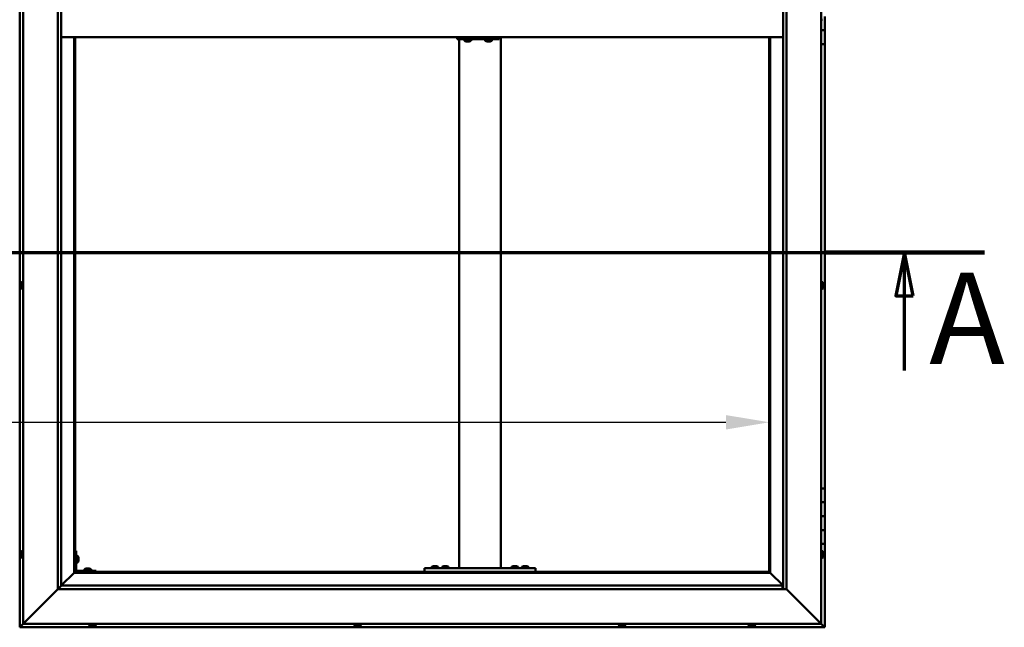
# Model space of a CAD drawing. Units: millimetres. Extents: x -6147 to 24339, y 3118 to 8837.
# Drawn here: x -4664 to -3245, y 3886 to 4762 of the extents above; entities that cross this region are included whole.
import ezdxf

# ---------------------------------------------------------------- set-up
doc = ezdxf.new("R2010")
doc.units = ezdxf.units.MM
doc.header["$LTSCALE"] = 25
doc.linetypes.add('CHAIN', pattern=[0.3543, 0.2362, -0.0295, 0.0591, -0.0295])
for name, color, linetype, lineweight in [('Dimension (ISO)', 7, 'Continuous', 25), ('Section Line (ISO)', 7, 'CHAIN', 70), ('Visible (ISO)', 7, 'Continuous', 50)]:
    doc.layers.add(name, color=color, linetype=linetype, lineweight=lineweight)
doc.styles.add('Label Text (ISO)', font='tahoma.ttf')
doc.styles.add('Note Text (ISO)', font='tahoma.ttf')
doc.dimstyles.new('Default (ISO)', dxfattribs={"dimscale": 25, "dimtxt": 3.5, "dimasz": 2.5, "dimexe": 3.175, "dimexo": 0, "dimgap": 0.762, "dimtad": 1, "dimrnd": 1e-08, "dimzin": 0, "dimtxsty": 'Note Text (ISO)', "dimcen": 0.09, "dimdle": 10, "dimclrd": 256, "dimclre": 256, "dimclrt": 256, "dimazin": 0, "dimtfac": 1.001486, "dimtmove": 0, "dimatfit": 3, "dimfxl": 1, "dimtolj": 1, "dimtzin": 0, "dimlwd": -1, "dimlwe": -1, "dimarcsym": 0})

# ---------------------------------------------------------------- blocks, each defined once
blk = doc.blocks.new('2dTransSection0')
at = {"layer": 'Section Line (ISO)', "linetype": 'CHAIN', "ltscale": 41.772507}
blk.add_line((-243.763, 177.059), (-130.963, 177.059), dxfattribs=at)
at = {"layer": 'Section Line (ISO)', "linetype": 'Continuous', "lineweight": 140}
blk.add_line((-140.163, 177.059), (-130.963, 177.059), dxfattribs=at)
at = {"layer": 'Section Line (ISO)', "linetype": 'Continuous'}
for p, q in [((-135.563, 177.059), (-136.063, 174.559)), ((-135.563, 174.559), (-135.563, 177.059)), ((-135.063, 174.559), (-135.563, 177.059)), ((-136.063, 174.559), (-135.063, 174.559)), ((-135.563, 170.265), (-135.563, 174.559))]:
    blk.add_line(p, q, dxfattribs=at)
at = {"layer": 'Section Line (ISO)', "linetype": 'Continuous', "flags": 128}
blk.add_lwpolyline([(-135.063, 174.559), (-135.563, 177.059), (-136.063, 174.559), (-135.063, 174.559)], dxfattribs=at)
at = {"layer": 'Section Line (ISO)'}
blk.add_solid([(-135.063, 174.559), (-135.563, 177.059), (-136.063, 174.559), (-135.063, 174.559)], dxfattribs=at)
at = {"layer": 'Section Line (ISO)', "insert": (-134.14, 168.993), "char_height": 5.25, "attachment_point": 7, "style": 'Label Text (ISO)'}
blk.add_mtext('A', dxfattribs=at)
blk = doc.blocks.new('*D9')
at = {"layer": 'Defpoints', "color": 0, "transparency": 16777216}
for p in [(-5784.1, 4405), (-3584.1, 4405), (-3584.1, 4181.8)]:
    blk.add_point(p, dxfattribs=at)
at = {"layer": 'Dimension (ISO)', "transparency": 16777216}
blk.add_line((-5721.6, 4181.8), (-3646.6, 4181.8), dxfattribs=at)
for points in [[(-5721.6, 4192.2), (-5721.6, 4171.4), (-5784.1, 4181.8)], [(-3646.6, 4192.2), (-3646.6, 4171.4), (-3584.1, 4181.8)]]:
    blk.add_solid(points, dxfattribs=at)
at = {"layer": 'Dimension (ISO)', "transparency": 16777216, "insert": (-5196.9, 4292), "char_height": 87.5, "attachment_point": 1, "style": 'Note Text (ISO)'}
blk.add_mtext('\\A1;2200', dxfattribs=at)

msp = doc.modelspace()

# ---------------------------------------------------------------- linework, layer by layer
at = {"layer": 'Visible (ISO)'}
for p, q in [((-4664.1, 5646.5), (-4664.1, 3886.5)), ((-4659.1, 3891.5), (-4659.1, 5641.5)), ((-3509.1, 5641.5), (-3509.1, 3891.5)), ((-4609.1, 3941.5), (-4609.1, 5591.5)), ((-3559.1, 5591.5), (-3559.1, 3941.5)), ((-4604.1, 5586.5), (-4604.1, 3946.5)), ((-3564.1, 3941.5), (-3564.1, 5586.5)), ((-3507.2, 4761.7), (-3509.1, 4761.7)), ((-3504.1, 4766.5), (-3504.1, 4746.5)), ((-3504.1, 4746.5), (-3509.1, 4746.5)), ((-3509.1, 4746.5), (-3504.1, 4746.5)), ((-3504.1, 4726.5), (-3504.1, 4746.5)), ((-4604.1, 4736.5), (-3564.1, 4736.5)), ((-4585.6, 4736.5), (-4585.6, 3965)), ((-4584.1, 3966.5), (-4584.1, 4736.5)), ((-4033.7, 4733.5), (-4033.2, 4733.5)), ((-4033.2, 4736.5), (-4033.2, 4733.5)), ((-4033.2, 4733.5), (-3973.2, 4733.5)), ((-4030.7, 3971.5), (-4030.7, 4733.5)), ((-4023.2, 4731.6), (-4023.2, 4733.5)), ((-4020.7, 4730.2), (-4020.6, 4730.2)), ((-4020.7, 4730.2), (-4020.7, 4730.2)), ((-4019.5, 4730.2), (-4020.6, 4730.2)), ((-4019.5, 4730.2), (-4019.3, 4730.2)), ((-4019.1, 4730.2), (-4019.3, 4730.2)), ((-4017.3, 4730.2), (-4019.1, 4730.2)), ((-4017, 4730.2), (-4017.3, 4730.2)), ((-4017, 4730.2), (-4017, 4730.2)), ((-4017, 4730.2), (-4017, 4730.2)), ((-4016.3, 4730.2), (-4017, 4730.2)), ((-4017, 4730.2), (-4017, 4730.2)), ((-4013.7, 4731.6), (-4013.7, 4733.5)), ((-3993.2, 4731.6), (-3993.2, 4733.5)), ((-3990.7, 4730.2), (-3990.6, 4730.2)), ((-3990.7, 4730.2), (-3990.7, 4730.2)), ((-3989.5, 4730.2), (-3990.6, 4730.2)), ((-3989.5, 4730.2), (-3989.3, 4730.2)), ((-3989.1, 4730.2), (-3989.3, 4730.2)), ((-3987.3, 4730.2), (-3989.1, 4730.2)), ((-3987.1, 4730.2), (-3987.3, 4730.2)), ((-3987, 4730.2), (-3987.1, 4730.2)), ((-3987.1, 4730.2), (-3987.1, 4730.2)), ((-3987, 4730.2), (-3987, 4730.2)), ((-3986.3, 4730.2), (-3987, 4730.2)), ((-3983.7, 4731.6), (-3983.7, 4733.5)), ((-3973.2, 4736.5), (-3973.2, 4733.5)), ((-3970.7, 3971.5), (-3970.7, 4736.5)), ((-3584.1, 4736.5), (-3584.1, 3966.5)), ((-3582.6, 3965), (-3582.6, 4736.5)), ((-3509.1, 4726.5), (-3504.1, 4726.5)), ((-3504.1, 4086.5), (-3504.1, 4726.5)), ((-4662.3, 4381.1), (-4662.3, 4381.2)), ((-4662.3, 4381.1), (-4662.3, 4381)), ((-4662.3, 4379.6), (-4662.3, 4381)), ((-4662.3, 4379.2), (-4662.3, 4379.6)), ((-4662.3, 4377.5), (-4662.3, 4379.2)), ((-4662.3, 4377.4), (-4662.3, 4377.5)), ((-4662.3, 4377.2), (-4662.3, 4377.4)), ((-4662.3, 4377.4), (-4662.3, 4377.4)), ((-4662.3, 4376.8), (-4662.3, 4377.2)), ((-4662.3, 4377.2), (-4662.3, 4377.2)), ((-4661, 4383.7), (-4659.1, 4383.7)), ((-4661, 4374.2), (-4659.1, 4374.2)), ((-3507.2, 4383.7), (-3509.1, 4383.7)), ((-3507.2, 4374.2), (-3509.1, 4374.2)), ((-3505.8, 4381.2), (-3505.8, 4381)), ((-3505.8, 4380.9), (-3505.8, 4381)), ((-3505.8, 4380.9), (-3505.8, 4380.8)), ((-3505.8, 4380.8), (-3505.8, 4379.3)), ((-3505.8, 4379.1), (-3505.8, 4379.3)), ((-3505.8, 4378.9), (-3505.8, 4377.2)), ((-3505.8, 4377.2), (-3505.8, 4377.1)), ((-3505.8, 4377), (-3505.8, 4377.1)), ((-3505.8, 4377), (-3505.8, 4376.8)), ((-3504.1, 4086.5), (-3509.1, 4086.5)), ((-3504.1, 4086.5), (-3504.1, 4066.5)), ((-3504.1, 4066.5), (-3509.1, 4066.5)), ((-3509.1, 4066.5), (-3504.1, 4066.5)), ((-3504.1, 4046.5), (-3504.1, 4066.5)), ((-3509.1, 4046.5), (-3504.1, 4046.5)), ((-3504.1, 4046.5), (-3509.1, 4046.5)), ((-3504.1, 4046.5), (-3504.1, 4046.5)), ((-3504.1, 4046.5), (-3504.1, 4026.5)), ((-3504.1, 4026.5), (-3509.1, 4026.5)), ((-3509.1, 4026.5), (-3504.1, 4026.5)), ((-3504.1, 4006.5), (-3504.1, 4026.5)), ((-3509.1, 4006.5), (-3504.1, 4006.5)), ((-3504.1, 3886.5), (-3504.1, 4006.5)), ((-4662.3, 3992.7), (-4662.3, 3993.7)), ((-4662.3, 3993.7), (-4662.3, 3993.7)), ((-4662.3, 3990.5), (-4662.3, 3992.4)), ((-4662.3, 3992.4), (-4662.3, 3992.4)), ((-4662.3, 3989.3), (-4662.3, 3990.2)), ((-4662.3, 3990.2), (-4662.3, 3990.2)), ((-4661, 3996.2), (-4659.1, 3996.2)), ((-4661, 3986.7), (-4659.1, 3986.7)), ((-4582.6, 3996.5), (-4584.1, 3996.5)), ((-4582.6, 3996.5), (-4582.6, 3969.5)), ((-4580.7, 3989.2), (-4582.6, 3989.2)), ((-4579.3, 3986.7), (-4579.3, 3986.5)), ((-3507.2, 3996.2), (-3509.1, 3996.2)), ((-3507.2, 3986.7), (-3509.1, 3986.7)), ((-3505.8, 3993.7), (-3505.8, 3993.4)), ((-3505.8, 3993.3), (-3505.8, 3993.4)), ((-3505.8, 3993.3), (-3505.8, 3993.1)), ((-3505.8, 3993.1), (-3505.8, 3991.4)), ((-3505.8, 3991.3), (-3505.8, 3991.4)), ((-3505.8, 3991.3), (-3505.8, 3991)), ((-3505.8, 3991), (-3505.8, 3989.5)), ((-3505.8, 3989.4), (-3505.8, 3989.5)), ((-3505.8, 3989.4), (-3505.8, 3989.3)), ((-4580.7, 3979.7), (-4582.6, 3979.7)), ((-4579.3, 3986.3), (-4579.3, 3986.5)), ((-4579.3, 3986.3), (-4579.3, 3984.7)), ((-4579.3, 3986.3), (-4579.3, 3986.3)), ((-4579.3, 3984.3), (-4579.3, 3982.7)), ((-4579.3, 3982.7), (-4579.3, 3982.6)), ((-4579.3, 3982.5), (-4579.3, 3982.6)), ((-4579.3, 3982.5), (-4579.3, 3982.3)), ((-4070.5, 3973.4), (-4070.5, 3971.5)), ((-4067.9, 3974.7), (-4067, 3974.7)), ((-4066.7, 3974.7), (-4064.8, 3974.7)), ((-4064.5, 3974.7), (-4063.6, 3974.7)), ((-4061, 3973.4), (-4061, 3971.5)), ((-4055.5, 3973.4), (-4055.5, 3971.5)), ((-4052.9, 3974.7), (-4052, 3974.7)), ((-4051.7, 3974.7), (-4049.8, 3974.7)), ((-4049.5, 3974.7), (-4048.6, 3974.7)), ((-4046, 3973.4), (-4046, 3971.5)), ((-3955.5, 3973.4), (-3955.5, 3971.5)), ((-3952.9, 3974.7), (-3952, 3974.7)), ((-3951.7, 3974.7), (-3949.8, 3974.7)), ((-3949.5, 3974.7), (-3948.6, 3974.7)), ((-3946, 3973.4), (-3946, 3971.5)), ((-3940.5, 3973.4), (-3940.5, 3971.5)), ((-3937.9, 3974.7), (-3937, 3974.7)), ((-3936.7, 3974.7), (-3934.8, 3974.7)), ((-3934.5, 3974.7), (-3933.6, 3974.7)), ((-3931, 3973.4), (-3931, 3971.5)), ((-4585.7, 3964.9), (-4604.1, 3946.5)), ((-4604.1, 3946.5), (-4585.7, 3964.9)), ((-4585.6, 3965), (-4585.7, 3964.9)), ((-4585.7, 3964.9), (-4585.6, 3965)), ((-4584.1, 3966.5), (-4585.6, 3965)), ((-4585.6, 3965), (-4584.1, 3966.5)), ((-4585.6, 3965), (-3582.6, 3965)), ((-3584.1, 3966.5), (-4584.1, 3966.5)), ((-4554.1, 3968), (-4581.1, 3968)), ((-4581.1, 3966.5), (-4554.1, 3966.5)), ((-4570.8, 3969.9), (-4570.8, 3968)), ((-4568.5, 3966.5), (-4568.5, 3966.5)), ((-4568.3, 3971.2), (-4567.4, 3971.2)), ((-4567, 3971.2), (-4565.2, 3971.2)), ((-4564.8, 3971.2), (-4563.9, 3971.2)), ((-4563.7, 3966.5), (-4563.7, 3966.5)), ((-4561.3, 3969.9), (-4561.3, 3968)), ((-4554.1, 3966.5), (-4554.1, 3968)), ((-4080.7, 3966.5), (-4080.7, 3971.5)), ((-3920.7, 3971.5), (-4080.7, 3971.5)), ((-3920.7, 3966.5), (-4080.7, 3966.5)), ((-4068.1, 3966.5), (-4068.1, 3966.5)), ((-4063.3, 3966.5), (-4063.3, 3966.5)), ((-4053.1, 3966.5), (-4053.1, 3966.5)), ((-4048.3, 3966.5), (-4048.3, 3966.5)), ((-3972.7, 3971.5), (-4028.7, 3971.5)), ((-3953.1, 3966.5), (-3953.1, 3966.5)), ((-3948.3, 3966.5), (-3948.3, 3966.5)), ((-3938.1, 3966.5), (-3938.1, 3966.5)), ((-3933.3, 3966.5), (-3933.3, 3966.5)), ((-3920.7, 3966.5), (-3920.7, 3971.5)), ((-3582.6, 3965), (-3584.1, 3966.5)), ((-3584.1, 3966.5), (-3582.6, 3965)), ((-3582.5, 3964.9), (-3582.6, 3965)), ((-3582.6, 3965), (-3582.5, 3964.9)), ((-3564.1, 3946.5), (-3582.5, 3964.9)), ((-3582.5, 3964.9), (-3564.1, 3946.5)), ((-4604.2, 3946.4), (-4609.1, 3941.5)), ((-4604.1, 3946.5), (-4604.2, 3946.4)), ((-4604.1, 3946.5), (-3565.1, 3946.5)), ((-3565.1, 3946.5), (-3565.1, 3946.4)), ((-3565.1, 3946.4), (-3565.1, 3941.5)), ((-4609.1, 3941.5), (-4656.6, 3894)), ((-4656.6, 3894), (-4609.1, 3941.5)), ((-3559.1, 3941.5), (-4609.1, 3941.5)), ((-3511.6, 3894), (-3559.1, 3941.5)), ((-3559.1, 3941.5), (-3511.6, 3894)), ((-4664.1, 3886.5), (-4662.5, 3888.1)), ((-4662.5, 3888.1), (-4664.1, 3886.5)), ((-4659.1, 3891.5), (-4662.5, 3888.1)), ((-4662.5, 3888.1), (-4659.1, 3891.5)), ((-4659.1, 3891.5), (-4656.6, 3894)), ((-4656.6, 3894), (-4659.1, 3891.5)), ((-3509.1, 3891.5), (-4659.1, 3891.5)), ((-4563.8, 3889.6), (-4563.8, 3891.5)), ((-4560.8, 3888.2), (-4561.3, 3888.2)), ((-4560.8, 3888.2), (-4560.7, 3888.2)), ((-4560.6, 3888.2), (-4560.7, 3888.2)), ((-4560.5, 3888.2), (-4560.6, 3888.2)), ((-4560.6, 3888.2), (-4560.6, 3888.2)), ((-4558.7, 3888.2), (-4560.5, 3888.2)), ((-4558.3, 3888.2), (-4558.7, 3888.2)), ((-4557, 3888.2), (-4558.3, 3888.2)), ((-4557, 3888.2), (-4556.9, 3888.2)), ((-4556.9, 3888.2), (-4556.9, 3888.2)), ((-4554.3, 3889.6), (-4554.3, 3891.5)), ((-4181.8, 3889.6), (-4181.8, 3891.5)), ((-4179.2, 3888.2), (-4179.3, 3888.2)), ((-4179.2, 3888.2), (-4179.1, 3888.2)), ((-4177.8, 3888.2), (-4179.1, 3888.2)), ((-4177.4, 3888.2), (-4177.8, 3888.2)), ((-4175.6, 3888.2), (-4177.4, 3888.2)), ((-4175.5, 3888.2), (-4175.6, 3888.2)), ((-4175.4, 3888.2), (-4175.5, 3888.2)), ((-4175.5, 3888.2), (-4175.5, 3888.2)), ((-4175.4, 3888.2), (-4175.3, 3888.2)), ((-4174.9, 3888.2), (-4175.3, 3888.2)), ((-4172.3, 3889.6), (-4172.3, 3891.5)), ((-3800.8, 3889.6), (-3800.8, 3891.5)), ((-3797.8, 3888.2), (-3798.3, 3888.2)), ((-3797.8, 3888.2), (-3797.8, 3888.2)), ((-3797.6, 3888.2), (-3797.8, 3888.2)), ((-3797.5, 3888.2), (-3797.6, 3888.2)), ((-3797.6, 3888.2), (-3797.6, 3888.2)), ((-3795.8, 3888.2), (-3797.5, 3888.2)), ((-3795.3, 3888.2), (-3795.8, 3888.2)), ((-3794, 3888.2), (-3795.3, 3888.2)), ((-3794, 3888.2), (-3793.9, 3888.2)), ((-3793.9, 3888.2), (-3793.9, 3888.2)), ((-3791.3, 3889.6), (-3791.3, 3891.5)), ((-3613.8, 3889.6), (-3613.8, 3891.5)), ((-3611.3, 3888.2), (-3611.2, 3888.2)), ((-3611.3, 3888.2), (-3611.3, 3888.2)), ((-3610, 3888.2), (-3611.2, 3888.2)), ((-3609.6, 3888.2), (-3610, 3888.2)), ((-3607.8, 3888.2), (-3609.6, 3888.2)), ((-3607.6, 3888.2), (-3607.8, 3888.2)), ((-3607.5, 3888.2), (-3607.6, 3888.2)), ((-3607.6, 3888.2), (-3607.6, 3888.2)), ((-3607.5, 3888.2), (-3607.5, 3888.2)), ((-3606.9, 3888.2), (-3607.5, 3888.2)), ((-3604.3, 3889.6), (-3604.3, 3891.5)), ((-3511.6, 3894), (-3509.1, 3891.5)), ((-3509.1, 3891.5), (-3511.6, 3894)), ((-3505.7, 3888.1), (-3509.1, 3891.5)), ((-3509.1, 3891.5), (-3505.7, 3888.1)), ((-3505.7, 3888.1), (-3504.1, 3886.5)), ((-3504.1, 3886.5), (-3505.7, 3888.1)), ((-4664.1, 3886.5), (-4664.1, 3886.5)), ((-4664.1, 3886.5), (-3504.1, 3886.5)), ((-4664.1, 3886.5), (-4664.1, 3886.5)), ((-4664.1, 3886.5), (-4664.1, 3886.5)), ((-4664.1, 3886.5), (-4664.1, 3886.5)), ((-4664.1, 3886.5), (-4664.1, 3886.5)), ((-3504.1, 3886.5), (-3504.1, 3886.5)), ((-3504.1, 3886.5), (-3504.1, 3886.5)), ((-3504.1, 3886.5), (-3504.1, 3886.5)), ((-3504.1, 3886.5), (-3504.1, 3886.5)), ((-3504.1, 3886.5), (-3504.1, 3886.5)), ((-3504.1, 3886.5), (-3504.1, 3886.5))]:
    msp.add_line(p, q, dxfattribs=at)
for centre, radius, start, end in [((-4023, 4731.6), 0.2, 180, 234.3147), ((-4018.5, 4737.9), 8, 234.3147, 253.9923), ((-4018.5, 4737.9), 8, 286.0077, 305.6853), ((-4013.9, 4731.6), 0.2, 305.6853, 0), ((-3993, 4731.6), 0.2, 180, 234.3147), ((-3988.5, 4737.9), 8, 234.3147, 253.9923), ((-3988.5, 4737.9), 8, 286.0077, 305.6853), ((-3983.9, 4731.6), 0.2, 305.6853, 0), ((-4654.6, 4379), 8, 144.3147, 163.9923), ((-4654.6, 4379), 8, 196.0077, 215.6853), ((-4661, 4383.5), 0.2, 90, 144.3147), ((-4661, 4374.4), 0.2, 215.6853, 270), ((-3507.2, 4383.5), 0.2, 35.6853, 90), ((-3507.2, 4374.4), 0.2, 270, 324.3147), ((-3513.5, 4379), 8, 16.0077, 35.6853), ((-3513.5, 4379), 8, 324.3147, 343.9923), ((-4654.6, 3991.5), 8, 144.3147, 163.6659), ((-4654.6, 3991.5), 8, 196.3341, 215.6853), ((-4661, 3996), 0.2, 90, 144.3147), ((-4661, 3986.9), 0.2, 215.6853, 270), ((-4580.7, 3989), 0.2, 35.6853, 90), ((-4587, 3984.5), 8, 16.0077, 35.6853), ((-3507.2, 3996), 0.2, 35.6853, 90), ((-3507.2, 3986.9), 0.2, 270, 324.3147), ((-3513.5, 3991.5), 8, 16.0077, 35.6853), ((-3513.5, 3991.5), 8, 324.3147, 343.9923), ((-4580.7, 3979.9), 0.2, 270, 324.3147), ((-4587, 3984.5), 8, 324.3147, 343.9923), ((-4070.3, 3973.4), 0.2, 125.6853, 180), ((-4065.7, 3967), 8, 106.3348, 125.6853), ((-4065.7, 3967), 8, 54.3147, 73.6652), ((-4061.2, 3973.4), 0.2, 0, 54.3147), ((-4055.3, 3973.4), 0.2, 125.6853, 180), ((-4050.7, 3967), 8, 106.3348, 125.6853), ((-4050.7, 3967), 8, 54.3147, 73.6652), ((-4046.2, 3973.4), 0.2, 0, 54.3147), ((-3955.3, 3973.4), 0.2, 125.6853, 180), ((-3950.7, 3967), 8, 106.3348, 125.6853), ((-3950.7, 3967), 8, 54.3147, 73.6652), ((-3946.2, 3973.4), 0.2, 0, 54.3147), ((-3940.3, 3973.4), 0.2, 125.6853, 180), ((-3935.7, 3967), 8, 106.3348, 125.6853), ((-3935.7, 3967), 8, 54.3147, 73.6652), ((-3931.2, 3973.4), 0.2, 0, 54.3147), ((-4581.1, 3969.5), 3, 180, 270), ((-4581.1, 3969.5), 1.5, 180, 270), ((-4570.6, 3969.9), 0.2, 125.6853, 180), ((-4566.1, 3963.5), 8, 106.3348, 125.6853), ((-4566.1, 3963.5), 8, 54.3147, 73.6652), ((-4561.5, 3969.9), 0.2, 0, 54.3147), ((-4563.6, 3889.6), 0.2, 180, 234.3147), ((-4559.1, 3895.9), 8, 234.3147, 253.9923), ((-4559.1, 3895.9), 8, 286.0077, 305.6853), ((-4554.5, 3889.6), 0.2, 305.6853, 0), ((-4181.6, 3889.6), 0.2, 180, 234.3147), ((-4177.1, 3895.9), 8, 234.3147, 253.9923), ((-4177.1, 3895.9), 8, 286.0077, 305.6853), ((-4172.5, 3889.6), 0.2, 305.6853, 0), ((-3800.6, 3889.6), 0.2, 180, 234.3147), ((-3796.1, 3895.9), 8, 234.3147, 253.9923), ((-3796.1, 3895.9), 8, 286.0077, 305.6853), ((-3791.5, 3889.6), 0.2, 305.6853, 0), ((-3613.6, 3889.6), 0.2, 180, 234.3147), ((-3609.1, 3895.9), 8, 234.3147, 253.9923), ((-3609.1, 3895.9), 8, 286.0077, 305.6853), ((-3604.5, 3889.6), 0.2, 305.6853, 0)]:
    msp.add_arc(centre, radius, start, end, dxfattribs=at)
msp.add_ellipse((-4033.7, 4739.5), major_axis=(0, -6), ratio=0.021288, start_param=5.235988, end_param=6.283185, dxfattribs=at)
for points, knots in [([(-4020.7, 4730.2), (-4020.7, 4730.2), (-4020.7, 4730.2), (-4020.7, 4730.2), (-4020.7, 4730.2), (-4020.7, 4730.2), (-4020.7, 4730.2), (-4020.6, 4730.2)], [0.17438702, 0.17438702, 0.17438702, 0.17438702, 0.18896797, 0.18896797, 0.20586323, 0.20586323, 0.21737852, 0.21737852, 0.21737852, 0.21737852]), ([(-4019.5, 4730.2), (-4019.5, 4730.2), (-4019.4, 4730.2), (-4019.3, 4730.2), (-4019.3, 4730.2), (-4019.2, 4730.2), (-4019.2, 4730.2), (-4019.1, 4730.2)], [0.17438702, 0.17438702, 0.17438702, 0.17438702, 0.18896797, 0.18896797, 0.20586323, 0.20586323, 0.21737852, 0.21737852, 0.21737852, 0.21737852]), ([(-4017.3, 4730.2), (-4017.3, 4730.2), (-4017.2, 4730.2), (-4017.1, 4730.2), (-4017.1, 4730.2), (-4017, 4730.2), (-4017, 4730.2), (-4017, 4730.2)], [0.17438702, 0.17438702, 0.17438702, 0.17438702, 0.18896797, 0.18896797, 0.20586323, 0.20586323, 0.21737852, 0.21737852, 0.21737852, 0.21737852]), ([(-3990.7, 4730.2), (-3990.7, 4730.2), (-3990.7, 4730.2), (-3990.7, 4730.2), (-3990.7, 4730.2), (-3990.7, 4730.2), (-3990.7, 4730.2), (-3990.6, 4730.2)], [0.17438702, 0.17438702, 0.17438702, 0.17438702, 0.18896797, 0.18896797, 0.20586323, 0.20586323, 0.21737852, 0.21737852, 0.21737852, 0.21737852]), ([(-3989.5, 4730.2), (-3989.5, 4730.2), (-3989.5, 4730.2), (-3989.4, 4730.2), (-3989.3, 4730.2), (-3989.2, 4730.2), (-3989.2, 4730.2), (-3989.1, 4730.2)], [0.17438702, 0.17438702, 0.17438702, 0.17438702, 0.18896797, 0.18896797, 0.20586323, 0.20586323, 0.21737852, 0.21737852, 0.21737852, 0.21737852]), ([(-3987.3, 4730.2), (-3987.3, 4730.2), (-3987.2, 4730.2), (-3987.1, 4730.2), (-3987.1, 4730.2), (-3987, 4730.2), (-3987, 4730.2), (-3987, 4730.2)], [0.17438702, 0.17438702, 0.17438702, 0.17438702, 0.18896797, 0.18896797, 0.20586323, 0.20586323, 0.21737852, 0.21737852, 0.21737852, 0.21737852]), ([(-4662.3, 4381.1), (-4662.3, 4381.1), (-4662.3, 4381.1), (-4662.3, 4381.1), (-4662.3, 4381.1), (-4662.3, 4381), (-4662.3, 4381), (-4662.3, 4381)], [0.17438702, 0.17438702, 0.17438702, 0.17438702, 0.18896797, 0.18896797, 0.20586323, 0.20586323, 0.21737851, 0.21737851, 0.21737851, 0.21737851]), ([(-4662.3, 4379.6), (-4662.3, 4379.6), (-4662.3, 4379.5), (-4662.3, 4379.4), (-4662.3, 4379.3), (-4662.3, 4379.3), (-4662.3, 4379.2), (-4662.3, 4379.2)], [0.17438702, 0.17438702, 0.17438702, 0.17438702, 0.18896797, 0.18896797, 0.20586323, 0.20586323, 0.21737851, 0.21737851, 0.21737851, 0.21737851]), ([(-4662.3, 4377.5), (-4662.3, 4377.4), (-4662.3, 4377.4), (-4662.3, 4377.3), (-4662.3, 4377.2), (-4662.3, 4377.2), (-4662.3, 4377.2), (-4662.3, 4377.2)], [0.17438702, 0.17438702, 0.17438702, 0.17438702, 0.18896797, 0.18896797, 0.20586323, 0.20586323, 0.21737852, 0.21737852, 0.21737852, 0.21737852]), ([(-3505.8, 4380.8), (-3505.8, 4380.9), (-3505.8, 4380.9), (-3505.9, 4381), (-3505.9, 4381), (-3505.8, 4381), (-3505.8, 4381), (-3505.8, 4381)], [0.17438702, 0.17438702, 0.17438702, 0.17438702, 0.18896797, 0.18896797, 0.20586323, 0.20586323, 0.21737852, 0.21737852, 0.21737852, 0.21737852]), ([(-3505.8, 4378.9), (-3505.8, 4378.9), (-3505.8, 4379), (-3505.9, 4379.1), (-3505.9, 4379.1), (-3505.8, 4379.2), (-3505.8, 4379.3), (-3505.8, 4379.3)], [0.17438702, 0.17438702, 0.17438702, 0.17438702, 0.18896797, 0.18896797, 0.20586323, 0.20586323, 0.21737851, 0.21737851, 0.21737851, 0.21737851]), ([(-3505.8, 4377), (-3505.8, 4377), (-3505.8, 4377), (-3505.9, 4377.1), (-3505.9, 4377.1), (-3505.8, 4377.2), (-3505.8, 4377.2), (-3505.8, 4377.2)], [0.17438702, 0.17438702, 0.17438702, 0.17438702, 0.18896797, 0.18896797, 0.20586323, 0.20586323, 0.21737851, 0.21737851, 0.21737851, 0.21737851]), ([(-4662.3, 3993.7), (-4662.3, 3993.7), (-4662.3, 3993.7), (-4662.3, 3993.7), (-4662.3, 3993.7), (-4662.3, 3993.7), (-4662.3, 3993.7), (-4662.3, 3993.7)], [0.17438702, 0.17438702, 0.17438702, 0.17438702, 0.18896797, 0.18896797, 0.20586323, 0.20586323, 0.21737852, 0.21737852, 0.21737852, 0.21737852]), ([(-4662.3, 3992.7), (-4662.3, 3992.7), (-4662.3, 3992.7), (-4662.3, 3992.6), (-4662.3, 3992.5), (-4662.3, 3992.5), (-4662.3, 3992.4), (-4662.3, 3992.4)], [0.17438702, 0.17438702, 0.17438702, 0.17438702, 0.18896797, 0.18896797, 0.20586323, 0.20586323, 0.21737851, 0.21737851, 0.21737851, 0.21737851]), ([(-4662.3, 3992.4), (-4662.3, 3992.4), (-4662.3, 3992.5), (-4662.3, 3992.6), (-4662.3, 3992.6), (-4662.3, 3992.6)], [0.17438702, 0.17438702, 0.17438702, 0.17438702, 0.18896797, 0.18896797, 0.19470305, 0.19470305, 0.19470305, 0.19470305]), ([(-4662.3, 3990.5), (-4662.3, 3990.5), (-4662.3, 3990.4), (-4662.3, 3990.3), (-4662.3, 3990.3), (-4662.3, 3990.2), (-4662.3, 3990.2), (-4662.3, 3990.2)], [0.17438702, 0.17438702, 0.17438702, 0.17438702, 0.18896797, 0.18896797, 0.20586323, 0.20586323, 0.21737851, 0.21737851, 0.21737851, 0.21737851]), ([(-4662.3, 3990.2), (-4662.3, 3990.2), (-4662.3, 3990.3), (-4662.3, 3990.3), (-4662.3, 3990.3), (-4662.3, 3990.3)], [0.17438702, 0.17438702, 0.17438702, 0.17438702, 0.18896797, 0.18896797, 0.19470305, 0.19470305, 0.19470305, 0.19470305]), ([(-4662.3, 3989.3), (-4662.3, 3989.3), (-4662.3, 3989.2), (-4662.3, 3989.2), (-4662.3, 3989.2), (-4662.3, 3989.2)], [0.17438702, 0.17438702, 0.17438702, 0.17438702, 0.18896797, 0.18896797, 0.19470305, 0.19470305, 0.19470305, 0.19470305]), ([(-3505.8, 3993.1), (-3505.8, 3993.1), (-3505.8, 3993.2), (-3505.9, 3993.3), (-3505.9, 3993.3), (-3505.8, 3993.3), (-3505.8, 3993.3), (-3505.8, 3993.4)], [0.17438702, 0.17438702, 0.17438702, 0.17438702, 0.18896797, 0.18896797, 0.20586323, 0.20586323, 0.21737852, 0.21737852, 0.21737852, 0.21737852]), ([(-3505.8, 3991), (-3505.8, 3991), (-3505.8, 3991.1), (-3505.9, 3991.2), (-3505.9, 3991.2), (-3505.8, 3991.3), (-3505.8, 3991.4), (-3505.8, 3991.4)], [0.17438702, 0.17438702, 0.17438702, 0.17438702, 0.18896797, 0.18896797, 0.20586323, 0.20586323, 0.21737851, 0.21737851, 0.21737851, 0.21737851]), ([(-3505.8, 3989.4), (-3505.8, 3989.4), (-3505.8, 3989.4), (-3505.9, 3989.4), (-3505.9, 3989.4), (-3505.8, 3989.5), (-3505.8, 3989.5), (-3505.8, 3989.5)], [0.17438702, 0.17438702, 0.17438702, 0.17438702, 0.18896797, 0.18896797, 0.20586323, 0.20586323, 0.21737851, 0.21737851, 0.21737851, 0.21737851]), ([(-4579.3, 3986.3), (-4579.3, 3986.3), (-4579.3, 3986.3), (-4579.4, 3986.4), (-4579.4, 3986.4), (-4579.3, 3986.5), (-4579.3, 3986.5), (-4579.3, 3986.5)], [0.17438702, 0.17438702, 0.17438702, 0.17438702, 0.18896797, 0.18896797, 0.20586323, 0.20586323, 0.21737852, 0.21737852, 0.21737852, 0.21737852]), ([(-4579.3, 3984.3), (-4579.3, 3984.3), (-4579.3, 3984.3), (-4579.4, 3984.5), (-4579.4, 3984.5), (-4579.3, 3984.6), (-4579.3, 3984.6), (-4579.3, 3984.7)], [0.17438702, 0.17438702, 0.17438702, 0.17438702, 0.18896797, 0.18896797, 0.20586323, 0.20586323, 0.21737852, 0.21737852, 0.21737852, 0.21737852]), ([(-4579.3, 3982.5), (-4579.3, 3982.5), (-4579.3, 3982.5), (-4579.4, 3982.5), (-4579.4, 3982.5), (-4579.3, 3982.6), (-4579.3, 3982.6), (-4579.3, 3982.7)], [0.17438702, 0.17438702, 0.17438702, 0.17438702, 0.18896797, 0.18896797, 0.20586323, 0.20586323, 0.21737851, 0.21737851, 0.21737851, 0.21737851]), ([(-4067.9, 3974.7), (-4068, 3974.7), (-4068, 3974.7), (-4068, 3974.7), (-4068, 3974.7), (-4068, 3974.7)], [0.17438702, 0.17438702, 0.17438702, 0.17438702, 0.18896797, 0.18896797, 0.19569168, 0.19569168, 0.19569168, 0.19569168]), ([(-4066.7, 3974.7), (-4066.7, 3974.7), (-4066.8, 3974.7), (-4066.9, 3974.7), (-4066.9, 3974.7), (-4067, 3974.7), (-4067, 3974.7), (-4067, 3974.7)], [0.17438702, 0.17438702, 0.17438702, 0.17438702, 0.18896797, 0.18896797, 0.20586323, 0.20586323, 0.21737852, 0.21737852, 0.21737852, 0.21737852]), ([(-4064.5, 3974.7), (-4064.5, 3974.7), (-4064.5, 3974.7), (-4064.6, 3974.7), (-4064.7, 3974.7), (-4064.8, 3974.7), (-4064.8, 3974.7), (-4064.8, 3974.7)], [0.17438702, 0.17438702, 0.17438702, 0.17438702, 0.18896797, 0.18896797, 0.20586323, 0.20586323, 0.21737852, 0.21737852, 0.21737852, 0.21737852]), ([(-4063.5, 3974.7), (-4063.5, 3974.7), (-4063.5, 3974.7), (-4063.5, 3974.7), (-4063.5, 3974.7), (-4063.6, 3974.7)], [0.19569168, 0.19569168, 0.19569168, 0.19569168, 0.20586323, 0.20586323, 0.21737852, 0.21737852, 0.21737852, 0.21737852]), ([(-4052.9, 3974.7), (-4053, 3974.7), (-4053, 3974.7), (-4053, 3974.7), (-4053, 3974.7), (-4053, 3974.7)], [0.17438702, 0.17438702, 0.17438702, 0.17438702, 0.18896797, 0.18896797, 0.19569168, 0.19569168, 0.19569168, 0.19569168]), ([(-4051.7, 3974.7), (-4051.7, 3974.7), (-4051.8, 3974.7), (-4051.9, 3974.7), (-4051.9, 3974.7), (-4052, 3974.7), (-4052, 3974.7), (-4052, 3974.7)], [0.17438702, 0.17438702, 0.17438702, 0.17438702, 0.18896797, 0.18896797, 0.20586323, 0.20586323, 0.21737852, 0.21737852, 0.21737852, 0.21737852]), ([(-4049.5, 3974.7), (-4049.5, 3974.7), (-4049.5, 3974.7), (-4049.6, 3974.7), (-4049.7, 3974.7), (-4049.8, 3974.7), (-4049.8, 3974.7), (-4049.8, 3974.7)], [0.17438702, 0.17438702, 0.17438702, 0.17438702, 0.18896797, 0.18896797, 0.20586323, 0.20586323, 0.21737852, 0.21737852, 0.21737852, 0.21737852]), ([(-4048.5, 3974.7), (-4048.5, 3974.7), (-4048.5, 3974.7), (-4048.5, 3974.7), (-4048.5, 3974.7), (-4048.6, 3974.7)], [0.19569168, 0.19569168, 0.19569168, 0.19569168, 0.20586323, 0.20586323, 0.21737852, 0.21737852, 0.21737852, 0.21737852]), ([(-3952.9, 3974.7), (-3953, 3974.7), (-3953, 3974.7), (-3953, 3974.7), (-3953, 3974.7), (-3953, 3974.7)], [0.17438702, 0.17438702, 0.17438702, 0.17438702, 0.18896797, 0.18896797, 0.19569168, 0.19569168, 0.19569168, 0.19569168]), ([(-3951.7, 3974.7), (-3951.7, 3974.7), (-3951.8, 3974.7), (-3951.9, 3974.7), (-3951.9, 3974.7), (-3952, 3974.7), (-3952, 3974.7), (-3952, 3974.7)], [0.17438702, 0.17438702, 0.17438702, 0.17438702, 0.18896797, 0.18896797, 0.20586323, 0.20586323, 0.21737852, 0.21737852, 0.21737852, 0.21737852]), ([(-3949.5, 3974.7), (-3949.5, 3974.7), (-3949.5, 3974.7), (-3949.6, 3974.7), (-3949.7, 3974.7), (-3949.8, 3974.7), (-3949.8, 3974.7), (-3949.8, 3974.7)], [0.17438702, 0.17438702, 0.17438702, 0.17438702, 0.18896797, 0.18896797, 0.20586323, 0.20586323, 0.21737852, 0.21737852, 0.21737852, 0.21737852]), ([(-3948.5, 3974.7), (-3948.5, 3974.7), (-3948.5, 3974.7), (-3948.5, 3974.7), (-3948.5, 3974.7), (-3948.6, 3974.7)], [0.19569168, 0.19569168, 0.19569168, 0.19569168, 0.20586323, 0.20586323, 0.21737852, 0.21737852, 0.21737852, 0.21737852]), ([(-3937.9, 3974.7), (-3938, 3974.7), (-3938, 3974.7), (-3938, 3974.7), (-3938, 3974.7), (-3938, 3974.7)], [0.17438702, 0.17438702, 0.17438702, 0.17438702, 0.18896797, 0.18896797, 0.19569168, 0.19569168, 0.19569168, 0.19569168]), ([(-3936.7, 3974.7), (-3936.7, 3974.7), (-3936.8, 3974.7), (-3936.9, 3974.7), (-3936.9, 3974.7), (-3937, 3974.7), (-3937, 3974.7), (-3937, 3974.7)], [0.17438702, 0.17438702, 0.17438702, 0.17438702, 0.18896797, 0.18896797, 0.20586323, 0.20586323, 0.21737852, 0.21737852, 0.21737852, 0.21737852]), ([(-3934.5, 3974.7), (-3934.5, 3974.7), (-3934.5, 3974.7), (-3934.6, 3974.7), (-3934.7, 3974.7), (-3934.8, 3974.7), (-3934.8, 3974.7), (-3934.8, 3974.7)], [0.17438702, 0.17438702, 0.17438702, 0.17438702, 0.18896797, 0.18896797, 0.20586323, 0.20586323, 0.21737852, 0.21737852, 0.21737852, 0.21737852]), ([(-3933.5, 3974.7), (-3933.5, 3974.7), (-3933.5, 3974.7), (-3933.5, 3974.7), (-3933.5, 3974.7), (-3933.6, 3974.7)], [0.19569168, 0.19569168, 0.19569168, 0.19569168, 0.20586323, 0.20586323, 0.21737852, 0.21737852, 0.21737852, 0.21737852]), ([(-4568.3, 3971.2), (-4568.3, 3971.2), (-4568.3, 3971.2), (-4568.3, 3971.2), (-4568.3, 3971.2), (-4568.3, 3971.2)], [0.17438702, 0.17438702, 0.17438702, 0.17438702, 0.18896797, 0.18896797, 0.19569168, 0.19569168, 0.19569168, 0.19569168]), ([(-4567, 3971.2), (-4567, 3971.2), (-4567.1, 3971.2), (-4567.2, 3971.2), (-4567.2, 3971.2), (-4567.3, 3971.2), (-4567.3, 3971.2), (-4567.4, 3971.2)], [0.17438702, 0.17438702, 0.17438702, 0.17438702, 0.18896797, 0.18896797, 0.20586323, 0.20586323, 0.21737851, 0.21737851, 0.21737851, 0.21737851]), ([(-4564.8, 3971.2), (-4564.8, 3971.2), (-4564.9, 3971.2), (-4564.9, 3971.2), (-4565, 3971.2), (-4565.1, 3971.2), (-4565.1, 3971.2), (-4565.2, 3971.2)], [0.17438702, 0.17438702, 0.17438702, 0.17438702, 0.18896797, 0.18896797, 0.20586323, 0.20586323, 0.21737851, 0.21737851, 0.21737851, 0.21737851]), ([(-4563.8, 3971.2), (-4563.8, 3971.2), (-4563.8, 3971.2), (-4563.9, 3971.2), (-4563.9, 3971.2), (-4563.9, 3971.2)], [0.19569168, 0.19569168, 0.19569168, 0.19569168, 0.20586323, 0.20586323, 0.21737852, 0.21737852, 0.21737852, 0.21737852]), ([(-4560.8, 3888.2), (-4560.8, 3888.2), (-4560.7, 3888.2), (-4560.7, 3888.2), (-4560.6, 3888.2), (-4560.5, 3888.2), (-4560.5, 3888.2), (-4560.5, 3888.2)], [0.17438702, 0.17438702, 0.17438702, 0.17438702, 0.18896797, 0.18896797, 0.20586323, 0.20586323, 0.21737852, 0.21737852, 0.21737852, 0.21737852]), ([(-4558.7, 3888.2), (-4558.6, 3888.2), (-4558.6, 3888.2), (-4558.5, 3888.2), (-4558.4, 3888.2), (-4558.3, 3888.2), (-4558.3, 3888.2), (-4558.3, 3888.2)], [0.17438702, 0.17438702, 0.17438702, 0.17438702, 0.18896797, 0.18896797, 0.20586323, 0.20586323, 0.21737852, 0.21737852, 0.21737852, 0.21737852]), ([(-4557, 3888.2), (-4557, 3888.2), (-4556.9, 3888.2), (-4556.9, 3888.2), (-4556.9, 3888.2), (-4556.9, 3888.2), (-4556.9, 3888.2), (-4556.9, 3888.2)], [0.17438702, 0.17438702, 0.17438702, 0.17438702, 0.18896797, 0.18896797, 0.20586323, 0.20586323, 0.21737852, 0.21737852, 0.21737852, 0.21737852]), ([(-4179.2, 3888.2), (-4179.3, 3888.2), (-4179.3, 3888.2), (-4179.2, 3888.2), (-4179.2, 3888.2), (-4179.2, 3888.2), (-4179.2, 3888.2), (-4179.1, 3888.2)], [0.17438702, 0.17438702, 0.17438702, 0.17438702, 0.18896797, 0.18896797, 0.20586323, 0.20586323, 0.21737852, 0.21737852, 0.21737852, 0.21737852]), ([(-4177.8, 3888.2), (-4177.8, 3888.2), (-4177.7, 3888.2), (-4177.6, 3888.2), (-4177.6, 3888.2), (-4177.5, 3888.2), (-4177.4, 3888.2), (-4177.4, 3888.2)], [0.17438702, 0.17438702, 0.17438702, 0.17438702, 0.18896797, 0.18896797, 0.20586323, 0.20586323, 0.21737852, 0.21737852, 0.21737852, 0.21737852]), ([(-4175.6, 3888.2), (-4175.6, 3888.2), (-4175.5, 3888.2), (-4175.5, 3888.2), (-4175.4, 3888.2), (-4175.4, 3888.2), (-4175.4, 3888.2), (-4175.3, 3888.2)], [0.17438702, 0.17438702, 0.17438702, 0.17438702, 0.18896797, 0.18896797, 0.20586323, 0.20586323, 0.21737851, 0.21737851, 0.21737851, 0.21737851]), ([(-3797.8, 3888.2), (-3797.8, 3888.2), (-3797.8, 3888.2), (-3797.7, 3888.2), (-3797.7, 3888.2), (-3797.6, 3888.2), (-3797.5, 3888.2), (-3797.5, 3888.2)], [0.17438702, 0.17438702, 0.17438702, 0.17438702, 0.18896797, 0.18896797, 0.20586323, 0.20586323, 0.21737852, 0.21737852, 0.21737852, 0.21737852]), ([(-3795.8, 3888.2), (-3795.7, 3888.2), (-3795.7, 3888.2), (-3795.5, 3888.2), (-3795.5, 3888.2), (-3795.4, 3888.2), (-3795.4, 3888.2), (-3795.3, 3888.2)], [0.17438702, 0.17438702, 0.17438702, 0.17438702, 0.18896797, 0.18896797, 0.20586323, 0.20586323, 0.21737852, 0.21737852, 0.21737852, 0.21737852]), ([(-3794, 3888.2), (-3794, 3888.2), (-3794, 3888.2), (-3793.9, 3888.2), (-3793.9, 3888.2), (-3793.9, 3888.2), (-3793.9, 3888.2), (-3793.9, 3888.2)], [0.17438702, 0.17438702, 0.17438702, 0.17438702, 0.18896797, 0.18896797, 0.20586323, 0.20586323, 0.21737852, 0.21737852, 0.21737852, 0.21737852]), ([(-3611.3, 3888.2), (-3611.3, 3888.2), (-3611.3, 3888.2), (-3611.3, 3888.2), (-3611.3, 3888.2), (-3611.2, 3888.2), (-3611.2, 3888.2), (-3611.2, 3888.2)], [0.17438702, 0.17438702, 0.17438702, 0.17438702, 0.18896797, 0.18896797, 0.20586323, 0.20586323, 0.21737852, 0.21737852, 0.21737852, 0.21737852]), ([(-3610, 3888.2), (-3609.9, 3888.2), (-3609.9, 3888.2), (-3609.8, 3888.2), (-3609.7, 3888.2), (-3609.7, 3888.2), (-3609.6, 3888.2), (-3609.6, 3888.2)], [0.17438702, 0.17438702, 0.17438702, 0.17438702, 0.18896797, 0.18896797, 0.20586323, 0.20586323, 0.21737852, 0.21737852, 0.21737852, 0.21737852]), ([(-3607.8, 3888.2), (-3607.7, 3888.2), (-3607.7, 3888.2), (-3607.6, 3888.2), (-3607.6, 3888.2), (-3607.5, 3888.2), (-3607.5, 3888.2), (-3607.5, 3888.2)], [0.17438702, 0.17438702, 0.17438702, 0.17438702, 0.18896797, 0.18896797, 0.20586323, 0.20586323, 0.21737852, 0.21737852, 0.21737852, 0.21737852])]:
    msp.add_open_spline(points, degree=3, knots=knots, dxfattribs=at)
msp.add_open_spline([(-3505.8, 4379.1), (-3505.8, 4379), (-3505.8, 4379), (-3505.8, 4379)], degree=3, dxfattribs=at)

# ---------------------------------------------------------------- block references
at = {"layer": 'Section Line (ISO)', "xscale": 25, "yscale": 25, "zscale": 25}
msp.add_blockref('2dTransSection0', (0, 0), dxfattribs=at)

# ---------------------------------------------------------------- dimensions: what is measured, and where the dimension line sits
at = {"layer": 'Dimension (ISO)'}
dim = msp.add_linear_dim(base=(-3584.1, 4181.8), p1=(-5784.1, 4405), p2=(-3584.1, 4405), dimstyle='Default (ISO)', override={"dimgap": 0.762, "dimdec": 0, "dimse1": 1, "dimse2": 1, "dimtol": 0, "dimlim": 0, "dimtp": 0, "dimtm": 0, "dimtdec": 2, "dimtofl": 0, "dimatfit": 1}, dxfattribs=at)
dim.commit()
dim.dimension.update_dxf_attribs({"geometry": '*D9', "text_midpoint": (-5071.2, 4181.8), "dimtype": 160})

doc.saveas('drawing.dxf')
